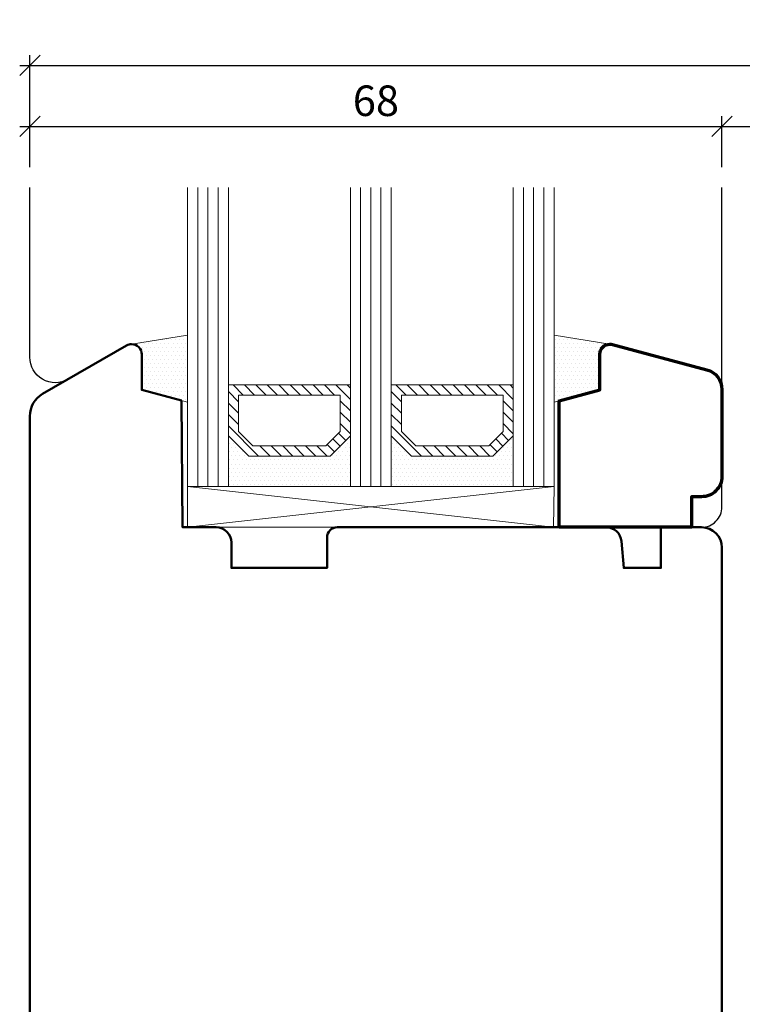
# Model space of a CAD drawing. Extents: x 988 to 4797, y -885 to 3463.
# Drawn here: x 4352 to 4423, y 3062 to 3159 of the extents above; entities that cross this region are included whole.
import ezdxf

# ---------------------------------------------------------------- set-up
doc = ezdxf.new("R2010")
doc.units = 0
doc.layers.get('0').update_dxf_attribs({"linetype": 'CONTINUOUS', "lineweight": 5, "plot": 0})
doc.layers.get('Defpoints').update_dxf_attribs({"linetype": 'CONTINUOUS', "lineweight": 0})
doc.layers.add('BEM-1', color=10, linetype='CONTINUOUS')
doc.layers.add('PR Linie', color=252, linetype='CONTINUOUS')
for name, color, linetype, lineweight in [('Dichtung', 1, 'CONTINUOUS', 13), ('Dichtung-Schraff', 12, 'CONTINUOUS', 5), ('Flügel', 46, 'CONTINUOUS', 50), ('Glas', 94, 'CONTINUOUS', 13), ('Glas-Schraff', 70, 'CONTINUOUS', 5)]:
    doc.layers.add(name, color=color, linetype=linetype, lineweight=lineweight)
doc.styles.add('BEMASSUNG', font='ARIALN.TTF')
doc.dimstyles.new('BEM-1', dxfattribs={"dimtxt": 3, "dimasz": 2, "dimexe": 1, "dimexo": 2, "dimgap": 1, "dimtad": 1, "dimdec": 1, "dimdsep": 46, "dimtxsty": 'BEMASSUNG', "dimblk1": 'OBLIQUE', "dimblk2": 'OBLIQUE', "dimsah": 1, "dimcen": 0, "dimdle": 1, "dimclrd": 256, "dimclre": 256, "dimclrt": 7, "dimadec": 1, "dimazin": 2, "dimtfac": 1, "dimtdec": 1, "dimtix": 1, "dimtmove": 2, "dimatfit": 3, "dimfxl": 1, "dimtolj": 1, "dimarcsym": 0})

# ---------------------------------------------------------------- blocks, each defined once
blk = doc.blocks.new('_OBLIQUE')
at = {"color": 0, "linetype": 'ByBlock'}
blk.add_line((-0.5, -0.5), (0.5, 0.5), dxfattribs=at)
blk = doc.blocks.new('*D30')
at = {"layer": 'BEM-1', "lineweight": -2, "transparency": 16777216}
for p, q in [((4352.798, 3144.331), (4352.798, 3149.331)), ((4420.798, 3144.331), (4420.798, 3149.331)), ((4351.798, 3148.331), (4421.798, 3148.331))]:
    blk.add_line(p, q, dxfattribs=at)
at = {"layer": 'Defpoints', "color": 0, "transparency": 16777216}
for p in [(4420.798, 3148.331), (4352.798, 3142.331), (4420.798, 3142.331)]:
    blk.add_point(p, dxfattribs=at)
at = {"layer": 'BEM-1', "lineweight": -2, "transparency": 16777216, "xscale": 2, "yscale": 2, "zscale": 2, "rotation": 180}
blk.add_blockref('_OBLIQUE', (4352.798, 3148.331), dxfattribs=at)
at = {"layer": 'BEM-1', "lineweight": -2, "transparency": 16777216, "xscale": 2, "yscale": 2, "zscale": 2}
blk.add_blockref('_OBLIQUE', (4420.798, 3148.331), dxfattribs=at)
at = {"layer": 'BEM-1', "color": 7, "transparency": 16777216, "insert": (4386.798, 3150.862), "char_height": 3, "attachment_point": 5, "style": 'BEMASSUNG'}
blk.add_mtext('\\A1;68', dxfattribs=at)
blk = doc.blocks.new('*D31')
at = {"layer": 'BEM-1', "lineweight": -2, "transparency": 16777216}
for p, q in [((4420.798, 3144.331), (4420.798, 3149.331)), ((4448.798, 3144.331), (4448.798, 3149.331)), ((4419.798, 3148.331), (4449.798, 3148.331))]:
    blk.add_line(p, q, dxfattribs=at)
at = {"layer": 'Defpoints', "color": 0, "transparency": 16777216}
for p in [(4448.798, 3148.331), (4420.798, 3142.331), (4448.798, 3142.331)]:
    blk.add_point(p, dxfattribs=at)
at = {"layer": 'BEM-1', "lineweight": -2, "transparency": 16777216, "xscale": 2, "yscale": 2, "zscale": 2, "rotation": 180}
blk.add_blockref('_OBLIQUE', (4420.798, 3148.331), dxfattribs=at)
at = {"layer": 'BEM-1', "lineweight": -2, "transparency": 16777216, "xscale": 2, "yscale": 2, "zscale": 2}
blk.add_blockref('_OBLIQUE', (4448.798, 3148.331), dxfattribs=at)
at = {"layer": 'BEM-1', "color": 7, "transparency": 16777216, "insert": (4434.798, 3150.862), "char_height": 3, "attachment_point": 5, "style": 'BEMASSUNG'}
blk.add_mtext('\\A1;28', dxfattribs=at)
blk = doc.blocks.new('*D34')
at = {"layer": 'BEM-1', "lineweight": -2, "transparency": 16777216}
for p, q in [((4352.798, 3144.331), (4352.798, 3155.331)), ((4525.798, 3144.331), (4525.798, 3155.331)), ((4351.798, 3154.331), (4526.798, 3154.331))]:
    blk.add_line(p, q, dxfattribs=at)
at = {"layer": 'Defpoints', "color": 0, "transparency": 16777216}
for p in [(4525.798, 3154.331), (4352.798, 3142.331), (4525.798, 3142.331)]:
    blk.add_point(p, dxfattribs=at)
at = {"layer": 'BEM-1', "lineweight": -2, "transparency": 16777216, "xscale": 2, "yscale": 2, "zscale": 2, "rotation": 180}
blk.add_blockref('_OBLIQUE', (4352.798, 3154.331), dxfattribs=at)
at = {"layer": 'BEM-1', "lineweight": -2, "transparency": 16777216, "xscale": 2, "yscale": 2, "zscale": 2}
blk.add_blockref('_OBLIQUE', (4525.798, 3154.331), dxfattribs=at)
at = {"layer": 'BEM-1', "color": 7, "transparency": 16777216, "insert": (4439.298, 3156.862), "char_height": 3, "attachment_point": 5, "style": 'BEMASSUNG'}
blk.add_mtext('\\A1;173', dxfattribs=at)

msp = doc.modelspace()

# ---------------------------------------------------------------- hatches: boundary and pattern name
at = {"layer": 'Dichtung-Schraff'}
h = msp.add_hatch(dxfattribs=at)
h.set_pattern_fill('DOTS', color=252, scale=0.25)
h.set_pattern_definition([(0, (3951.73135, 448.88552), (0.1984375, 0.396875), [0, -0.396875])])
edge = h.paths.add_edge_path()
edge.add_line((4362.798, 3126.929), (4368.298, 3127.827))
edge.add_line((4368.298, 3127.827), (4368.298, 3121.22))
edge.add_line((4368.298, 3121.22), (4363.798, 3122.425))
edge.add_line((4363.798, 3122.425), (4363.798, 3125.929))
edge.add_arc((4362.798, 3125.929), 1, 0.00006, 89.99899)
h = msp.add_hatch(dxfattribs=at)
h.set_pattern_fill('DOTS', color=252, scale=0.25)
h.set_pattern_definition([(0, (3959.73135, 448.88552), (0.1984375, 0.396875), [0, -0.396875])])
edge = h.paths.add_edge_path()
edge.add_line((4409.798, 3126.929), (4404.298, 3127.827))
edge.add_line((4404.298, 3127.827), (4404.298, 3121.22))
edge.add_line((4404.298, 3121.22), (4408.798, 3122.425))
edge.add_line((4408.798, 3122.425), (4408.798, 3125.929))
edge.add_arc((4409.798, 3125.929), 1, 90.00101, 179.99994, ccw=False)
h = msp.add_hatch(dxfattribs=at)
h.set_pattern_fill('DOTS', color=252, scale=0.25)
h.set_pattern_definition([(0, (3890.2473, 267.56584), (0.1984375, 0.396875), [0, -0.396875])])
h.paths.add_polyline_path([(4382.298, 3115.925), (4374.298, 3115.925), (4372.298, 3117.925), (4372.298, 3112.925), (4384.298, 3112.925), (4384.298, 3117.925)])
h = msp.add_hatch(dxfattribs=at)
h.set_pattern_fill('DOTS', color=252, scale=0.25)
h.set_pattern_definition([(0, (3906.2473, 267.56584), (0.1984375, 0.396875), [0, -0.396875])])
h.paths.add_polyline_path([(4398.298, 3115.925), (4390.298, 3115.925), (4388.298, 3117.925), (4388.298, 3112.925), (4400.298, 3112.925), (4400.298, 3117.925)])
at = {"layer": 'Glas-Schraff'}
h = msp.add_hatch(dxfattribs=at)
h.set_pattern_fill('ANSI31', color=252, scale=0.25, angle=180, style=0)
h.set_pattern_definition([(135, (4449.2697, 2745.5776), (0.561266, 0.561266), [])])
h.paths.add_polyline_path([(4374.713, 3116.925), (4373.298, 3118.34), (4373.298, 3121.925), (4383.298, 3121.925), (4383.298, 3118.34), (4381.884, 3116.925)], flags=16)
h.paths.add_polyline_path([(4374.298, 3115.925), (4372.298, 3117.925), (4372.298, 3122.925), (4384.298, 3122.925), (4384.298, 3117.925), (4382.298, 3115.925)])
h = msp.add_hatch(dxfattribs=at)
h.set_pattern_fill('ANSI31', color=252, scale=0.25, angle=180, style=0)
h.set_pattern_definition([(135, (4465.2697, 2745.5776), (0.561266, 0.561266), [])])
h.paths.add_polyline_path([(4390.713, 3116.925), (4389.298, 3118.34), (4389.298, 3121.925), (4399.298, 3121.925), (4399.298, 3118.34), (4397.884, 3116.925)], flags=16)
h.paths.add_polyline_path([(4390.298, 3115.925), (4388.298, 3117.925), (4388.298, 3122.925), (4400.298, 3122.925), (4400.298, 3117.925), (4398.298, 3115.925)])

# ---------------------------------------------------------------- linework, layer by layer
at = {"layer": 'Dichtung', "color": 252}
for points in [[(4362.798, 3126.929), (4368.298, 3127.827), (4368.298, 3121.22), (4363.798, 3122.425), (4363.798, 3125.929, 0.414208)], [(4409.798, 3126.929), (4404.298, 3127.827), (4404.298, 3121.22), (4408.798, 3122.425), (4408.798, 3125.929, -0.414208)]]:
    msp.add_lwpolyline(points, format="xyb", close=True, dxfattribs=at)
for points in [[(4382.298, 3115.925), (4374.298, 3115.925), (4372.298, 3117.925), (4372.298, 3112.925), (4384.298, 3112.925), (4384.298, 3117.925)], [(4398.298, 3115.925), (4390.298, 3115.925), (4388.298, 3117.925), (4388.298, 3112.925), (4400.298, 3112.925), (4400.298, 3117.925)]]:
    msp.add_lwpolyline(points, close=True, dxfattribs=at)
at = {"layer": 'Flügel', "color": 252}
msp.add_lwpolyline([(4420.798, 3009.925), (4420.798, 3106.925, 0.414213), (4418.798, 3108.925), (4414.798, 3108.925), (4414.798, 3104.925), (4411.148, 3104.925), (4410.918, 3107.556, 0.388877), (4409.424, 3108.925), (4382.998, 3108.925, 0.414215), (4381.998, 3107.925), (4381.998, 3104.925), (4372.598, 3104.925), (4372.598, 3107.425, 0.414212), (4371.098, 3108.925), (4367.798, 3108.925), (4367.69, 3121.383), (4363.798, 3122.425), (4363.798, 3125.929, 0.414217), (4362.798, 3126.929, 0.131668), (4362.298, 3126.795), (4354.048, 3122.032, 0.269097), (4352.798, 3119.856), (4352.798, 3009.925)], format="xyb", dxfattribs=at)
at = {"layer": 'Flügel', "color": 252, "linetype": 'Continuous', "lineweight": 70}
msp.add_lwpolyline([(4404.798, 3108.925), (4404.798, 3121.354), (4408.798, 3122.425), (4408.798, 3125.929, -0.414211), (4409.798, 3126.929, -0.065544), (4410.057, 3126.895), (4419.316, 3124.414, -0.339455), (4420.798, 3122.482), (4420.798, 3113.925, -0.414218), (4418.798, 3111.925), (4417.798, 3111.925), (4417.798, 3108.925)], format="xyb", close=True, dxfattribs=at)
at = {"layer": 'Glas', "color": 252}
for p, q in [((4368.298, 3142.331), (4368.298, 3112.925)), ((4372.298, 3112.925), (4372.298, 3142.331)), ((4384.298, 3142.331), (4384.298, 3112.925)), ((4388.298, 3112.925), (4388.298, 3142.331)), ((4400.298, 3142.331), (4400.298, 3112.925)), ((4404.298, 3112.925), (4404.298, 3142.331)), ((4368.298, 3112.925), (4372.298, 3112.925)), ((4384.298, 3112.925), (4388.298, 3112.925)), ((4400.298, 3112.925), (4404.298, 3112.925))]:
    msp.add_line(p, q, dxfattribs=at)
at = {"layer": 'Glas', "color": 252, "linetype": 'Continuous'}
for points in [[(4374.298, 3115.925), (4372.298, 3117.925), (4372.298, 3122.925), (4384.298, 3122.925), (4384.298, 3117.925), (4382.298, 3115.925)], [(4390.298, 3115.925), (4388.298, 3117.925), (4388.298, 3122.925), (4400.298, 3122.925), (4400.298, 3117.925), (4398.298, 3115.925)], [(4374.713, 3116.925), (4373.298, 3118.34), (4373.298, 3121.925), (4383.298, 3121.925), (4383.298, 3118.34), (4381.884, 3116.925)], [(4390.713, 3116.925), (4389.298, 3118.34), (4389.298, 3121.925), (4399.298, 3121.925), (4399.298, 3118.34), (4397.884, 3116.925)]]:
    msp.add_lwpolyline(points, close=True, dxfattribs=at)
at = {"layer": 'Glas-Schraff', "color": 252}
for p, q in [((4369.298, 3112.925), (4369.298, 3142.331)), ((4370.298, 3112.925), (4370.298, 3142.331)), ((4371.298, 3112.925), (4371.298, 3142.331)), ((4385.298, 3112.925), (4385.298, 3142.331)), ((4386.298, 3112.925), (4386.298, 3142.331)), ((4387.298, 3112.925), (4387.298, 3142.331)), ((4401.298, 3112.925), (4401.298, 3142.331)), ((4402.298, 3112.925), (4402.298, 3142.331)), ((4403.298, 3112.925), (4403.298, 3142.331)), ((4368.298, 3108.925), (4404.298, 3112.925)), ((4368.298, 3112.925), (4404.246, 3108.925))]:
    msp.add_line(p, q, dxfattribs=at)
msp.add_lwpolyline([(4368.298, 3108.925), (4404.246, 3108.925), (4404.298, 3112.925), (4368.298, 3112.925)], close=True, dxfattribs=at)
at = {"layer": 'PR Linie', "color": 252}
for points in [[(4362.298, 3126.795), (4356.548, 3123.476, -0.577349), (4352.798, 3125.641), (4352.798, 3142.331)], [(4414.798, 3108.925), (4418.798, 3108.925, 0.414214), (4420.798, 3110.925), (4420.798, 3142.331)]]:
    msp.add_lwpolyline(points, format="xyb", dxfattribs=at)

# ---------------------------------------------------------------- dimensions: what is measured, and where the dimension line sits
at = {"layer": 'BEM-1'}
for base, p1, p2, picture, middle in [((4525.798, 3154.331), (4352.798, 3142.331), (4525.798, 3142.331), '*D34', (4439.298, 3156.862)), ((4420.798, 3148.331), (4352.798, 3142.331), (4420.798, 3142.331), '*D30', (4386.798, 3150.862)), ((4448.798, 3148.331), (4420.798, 3142.331), (4448.798, 3142.331), '*D31', (4434.798, 3150.862))]:
    dim = msp.add_linear_dim(base=base, p1=p1, p2=p2, dimstyle='BEM-1', dxfattribs=at)
    dim.commit()
    dim.dimension.update_dxf_attribs({"geometry": picture, "text_midpoint": middle})

doc.saveas('drawing.dxf')
